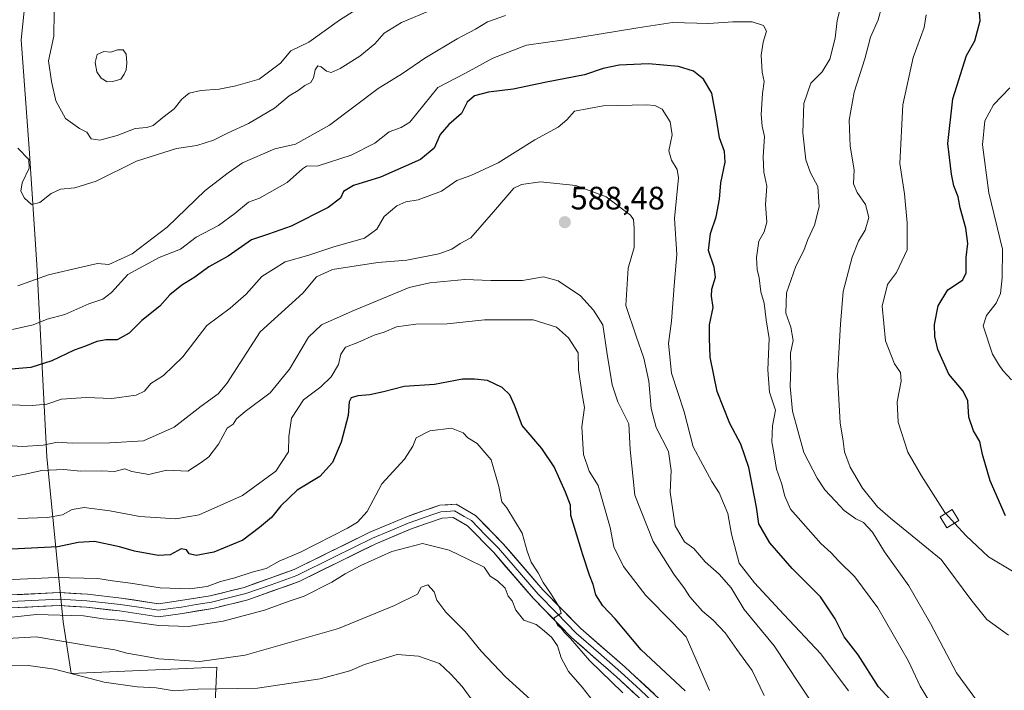
# Model space of a CAD drawing. Units: metres. Extents: x 628300 to 631767, y 4708796 to 4711173.
# Drawn here: x 629373 to 629677, y 4709562 to 4709769 of the extents above; entities that cross this region are included whole.
import ezdxf
from ezdxf.enums import TextEntityAlignment as Align

# ---------------------------------------------------------------- set-up
doc = ezdxf.new("R2010")
doc.units = ezdxf.units.M
doc.header["$MEASUREMENT"] = 0
for name, color, linetype, lineweight in [('Arbolado forestal CxS', 92, 'Continuous', 0), ('Carátula', 7, 'Continuous', 5), ('Curva de nivel maestra', 36, 'Continuous', 30), ('Curva de nivel normal', 36, 'Continuous', 0), ('Edificación', 1, 'Continuous', 13), ('Edificación Cxs', 1, 'Continuous', 13), ('Estanque', 2, 'Continuous', 0), ('Estanque Cxs', 2, 'Continuous', 0), ('Layer 0', 7, 'Continuous', 0), ('Matorral CxS', 135, 'Continuous', 0), ('Punto de cota en terreno', 7, 'Continuous', 0), ('Rótulo de punto de cota en terreno', 19, 'Continuous', 0)]:
    doc.layers.add(name, color=color, linetype=linetype, lineweight=lineweight)
doc.styles.add('Arial', font='txt', dxfattribs={"height": 0.2})

# ---------------------------------------------------------------- blocks, each defined once
blk = doc.blocks.new('*U177')
at = {"layer": 'Curva de nivel normal', "color": 36, "linetype": 'Continuous', "lineweight": 0}
blk.add_polyline3d([(629586.04, 4709562.22, 595), (629578.81, 4709578.73, 595), (629574.55, 4709583.29, 595), (629566.42, 4709591.47, 595), (629559.53, 4709600.42, 595), (629556.52, 4709606.52, 595), (629555.36, 4709612.55, 595), (629551.7, 4709625.48, 595), (629548.93, 4709629.88, 595), (629547.13, 4709635.06, 595), (629546.6, 4709643.54, 595), (629547.48, 4709649.56, 595), (629546.74, 4709653.55, 595), (629545.56, 4709661.17, 595), (629545.46, 4709666.42, 595), (629542.47, 4709671.08, 595), (629538.79, 4709674.39, 595), (629531.64, 4709676.58, 595), (629516.59, 4709676.66, 595), (629505.02, 4709675.38, 595), (629495.37, 4709675.33, 595), (629489.4, 4709674.49, 595), (629485.64, 4709672.84, 595), (629482.51, 4709671.84, 595), (629477.48, 4709669.57, 595), (629473.7, 4709668.13, 595), (629472.24, 4709666.04, 595), (629471.44, 4709662.8, 595), (629469.18, 4709659.04, 595), (629466.04, 4709655.98, 595), (629460.71, 4709651.9, 595), (629457.01, 4709646.23, 595), (629456.16, 4709640.56, 595), (629456.01, 4709635.9, 595), (629452.16, 4709629.9, 595), (629441.89, 4709622.42, 595), (629428.5, 4709616.43, 595), (629421.3, 4709615.17, 595), (629410.12, 4709615.94, 595), (629400.91, 4709617.63, 595), (629392.98, 4709618.64, 595), (629389.28, 4709618.02, 595), (629386.26, 4709616.42, 595), (629381.64, 4709615.54, 595), (629372.45, 4709615.27, 595)], dxfattribs=at)
blk = doc.blocks.new('*U186')
at = {"layer": 'Curva de nivel normal', "color": 36, "linetype": 'Continuous', "lineweight": 0}
blk.add_polyline3d([(629621.53, 4709552.6, 585), (629613.87, 4709564.1, 585), (629605.98, 4709576.02, 585), (629596.73, 4709587.16, 585), (629592.76, 4709593.84, 585), (629589.04, 4709598.12, 585), (629584.76, 4709601.91, 585), (629581.26, 4709605.98, 585), (629578.35, 4709608.06, 585), (629575.43, 4709613.04, 585), (629573.94, 4709623.38, 585), (629574.18, 4709630.15, 585), (629573.37, 4709635.98, 585), (629569.59, 4709643.42, 585), (629568.06, 4709649.23, 585), (629567.32, 4709657.68, 585), (629565.8, 4709664.82, 585), (629563.45, 4709671.54, 585), (629560.18, 4709681.03, 585), (629560.89, 4709692.61, 585), (629562.84, 4709699, 585), (629562.84, 4709704.89, 585), (629562.59, 4709707.56, 585), (629561.66, 4709708.95, 585), (629554.16, 4709714.56, 585), (629544.8, 4709718.14, 585), (629533.84, 4709719.26, 585), (629527.96, 4709718.44, 585), (629525.6, 4709717.22, 585), (629519.35, 4709709.92, 585), (629512.34, 4709701.96, 585), (629509.03, 4709700.16, 585), (629506.49, 4709698.48, 585), (629502.45, 4709697.01, 585), (629492.61, 4709695.04, 585), (629483.59, 4709694.36, 585), (629469.62, 4709692.15, 585), (629464.7, 4709689.85, 585), (629460.52, 4709684.9, 585), (629447.34, 4709672.9, 585), (629437.05, 4709656.96, 585), (629434.3, 4709653.81, 585), (629429.06, 4709649.96, 585), (629420.79, 4709643.53, 585), (629411.22, 4709639.21, 585), (629400.87, 4709638.67, 585), (629389.25, 4709638.52, 585), (629384.71, 4709638.8, 585), (629380.29, 4709637.89, 585), (629373.75, 4709637.52, 585), (629365.91, 4709637.98, 585)], dxfattribs=at)
blk = doc.blocks.new('*U193')
at = {"layer": 'Curva de nivel normal', "color": 36, "linetype": 'Continuous', "lineweight": 0}
blk.add_polyline3d([(629628.95, 4709562.03, 580), (629620.39, 4709573.53, 580), (629609.02, 4709585.6, 580), (629599.96, 4709595.42, 580), (629595.22, 4709601.48, 580), (629592.84, 4709610.44, 580), (629591.75, 4709616.78, 580), (629589.06, 4709623.19, 580), (629586.75, 4709626.74, 580), (629584, 4709631.81, 580), (629581.02, 4709637.38, 580), (629578.19, 4709648.26, 580), (629574.37, 4709660.2, 580), (629573.38, 4709669.26, 580), (629574.31, 4709676.22, 580), (629575.25, 4709688.48, 580), (629576, 4709696.76, 580), (629575.22, 4709707.87, 580), (629576.52, 4709720.41, 580), (629576.1, 4709723.01, 580), (629574.34, 4709725.88, 580), (629573.48, 4709728.83, 580), (629574.5, 4709733.76, 580), (629573.94, 4709737.71, 580), (629571.48, 4709741.61, 580), (629569.13, 4709742.83, 580), (629566.6, 4709743.02, 580), (629553.18, 4709742.64, 580), (629544.4, 4709741.03, 580), (629542, 4709738.41, 580), (629539.29, 4709736.06, 580), (629532.12, 4709732.2, 580), (629520.83, 4709725.11, 580), (629512.36, 4709721.13, 580), (629508.01, 4709719.62, 580), (629503.27, 4709716.38, 580), (629496.13, 4709713.69, 580), (629492.3, 4709713.09, 580), (629489.48, 4709711.82, 580), (629485.64, 4709708.55, 580), (629483.35, 4709704.57, 580), (629479.52, 4709701.78, 580), (629470, 4709699.2, 580), (629462.28, 4709696.58, 580), (629455, 4709694.56, 580), (629447.78, 4709689.98, 580), (629442.96, 4709684.54, 580), (629438.04, 4709680.23, 580), (629430.84, 4709674.85, 580), (629423.4, 4709665.15, 580), (629417.45, 4709659.43, 580), (629413.51, 4709656.93, 580), (629411.55, 4709654.59, 580), (629409.03, 4709653.35, 580), (629401.46, 4709652.3, 580), (629393.61, 4709652.68, 580), (629385.91, 4709652.13, 580), (629381.39, 4709650.58, 580), (629376.87, 4709650.12, 580), (629365.51, 4709650.49, 580)], dxfattribs=at)
blk = doc.blocks.new('*U216')
at = {"layer": 'Curva de nivel normal', "color": 36, "linetype": 'Continuous', "lineweight": 0}
blk.add_polyline3d([(629602.94, 4709560.6, 590), (629599.27, 4709568.32, 590), (629594.53, 4709574.86, 590), (629590.94, 4709580.02, 590), (629587.18, 4709583.93, 590), (629583.9, 4709586.65, 590), (629579.99, 4709591.07, 590), (629578.31, 4709593.72, 590), (629575.02, 4709598.1, 590), (629568.62, 4709608.23, 590), (629562.95, 4709622.46, 590), (629561.57, 4709636.56, 590), (629561.14, 4709644.55, 590), (629557.74, 4709651.34, 590), (629555.98, 4709656.55, 590), (629554.47, 4709666.06, 590), (629553.14, 4709675.08, 590), (629550.28, 4709679.57, 590), (629546.18, 4709683.99, 590), (629539.29, 4709688.65, 590), (629534.83, 4709689.93, 590), (629528.26, 4709688.78, 590), (629518.49, 4709688.81, 590), (629510.46, 4709689.09, 590), (629499.74, 4709688.03, 590), (629493.26, 4709686.58, 590), (629475.67, 4709679.28, 590), (629466.26, 4709675.08, 590), (629462.25, 4709671.22, 590), (629456.31, 4709661.37, 590), (629450.36, 4709654.09, 590), (629442.62, 4709648.33, 590), (629439.97, 4709646.04, 590), (629438.92, 4709644.37, 590), (629437.06, 4709643.18, 590), (629434.39, 4709638.23, 590), (629431.45, 4709634.34, 590), (629429.12, 4709632.59, 590), (629424.95, 4709629.92, 590), (629418.42, 4709630.21, 590), (629412.94, 4709628.82, 590), (629407.7, 4709629.81, 590), (629405.52, 4709630.64, 590), (629402.31, 4709629.77, 590), (629398.3, 4709630.04, 590), (629391.85, 4709629.9, 590), (629386.7, 4709630.38, 590), (629379.85, 4709630.07, 590), (629374.68, 4709628.92, 590), (629369.09, 4709627.98, 590)], dxfattribs=at)
blk = doc.blocks.new('*U220')
at = {"layer": 'Curva de nivel maestra', "color": 36, "linetype": 'Continuous', "lineweight": 30}
blk.add_polyline3d([(629645.14, 4709555.79, 575), (629638.24, 4709563.28, 575), (629631.99, 4709573.17, 575), (629627.64, 4709578.72, 575), (629624.85, 4709584.26, 575), (629620.32, 4709591.06, 575), (629611.6, 4709599.85, 575), (629604.7, 4709607.8, 575), (629601.3, 4709613.6, 575), (629600.56, 4709618.82, 575), (629598.24, 4709630.99, 575), (629595.7, 4709638.2, 575), (629592.37, 4709644.65, 575), (629588.4, 4709654.48, 575), (629586.22, 4709665.08, 575), (629586.02, 4709671, 575), (629586.01, 4709675.1, 575), (629587.23, 4709680.45, 575), (629586.65, 4709683.9, 575), (629586.74, 4709686.1, 575), (629587.91, 4709689.78, 575), (629587.5, 4709692.9, 575), (629585.72, 4709698.07, 575), (629586.36, 4709703.27, 575), (629588.15, 4709708.41, 575), (629589.19, 4709713.9, 575), (629589.6, 4709718.92, 575), (629590.88, 4709725.32, 575), (629590.68, 4709728.56, 575), (629589.15, 4709732.78, 575), (629588.12, 4709739.24, 575), (629586.79, 4709746.56, 575), (629584.22, 4709750.88, 575), (629581.08, 4709753.41, 575), (629576.52, 4709754.81, 575), (629567.23, 4709755.69, 575), (629558.16, 4709755.2, 575), (629553.23, 4709754.18, 575), (629547.46, 4709752.28, 575), (629535.68, 4709749.99, 575), (629525.43, 4709747.8, 575), (629517.8, 4709746.92, 575), (629513.44, 4709745.77, 575), (629511.22, 4709743.84, 575), (629509.52, 4709740.34, 575), (629505.6, 4709736.96, 575), (629502.92, 4709733.8, 575), (629501.08, 4709729.57, 575), (629496.8, 4709726.13, 575), (629484.46, 4709720.68, 575), (629476.07, 4709718.14, 575), (629473.08, 4709716.23, 575), (629472.08, 4709714.23, 575), (629468.3, 4709711.27, 575), (629456.82, 4709705.52, 575), (629449.91, 4709703.07, 575), (629444.58, 4709701.3, 575), (629437.46, 4709696.28, 575), (629431.46, 4709692.99, 575), (629427.12, 4709689.84, 575), (629423.12, 4709687.36, 575), (629419.45, 4709684.33, 575), (629416.28, 4709680.8, 575), (629410.74, 4709676.37, 575), (629406.86, 4709672.52, 575), (629403.16, 4709670.44, 575), (629399.71, 4709670.43, 575), (629396.85, 4709669.9, 575), (629393.41, 4709668.44, 575), (629389.82, 4709667.25, 575), (629382.95, 4709663.97, 575), (629376.47, 4709661.86, 575), (629367.96, 4709661.18, 575)], dxfattribs=at)
blk = doc.blocks.new('*U227')
at = {"layer": 'Curva de nivel maestra', "color": 36, "linetype": 'Continuous', "lineweight": 30}
blk.add_polyline3d([(629578.57, 4709562.08, 600), (629564.99, 4709574.74, 600), (629556.89, 4709584.26, 600), (629553.11, 4709588.34, 600), (629550.95, 4709591.74, 600), (629550.08, 4709594.94, 600), (629548.99, 4709597.82, 600), (629546.99, 4709604.02, 600), (629543.21, 4709616.23, 600), (629543.18, 4709619.38, 600), (629541.61, 4709623.4, 600), (629538.13, 4709631.24, 600), (629534.28, 4709636.92, 600), (629528.24, 4709644, 600), (629525.86, 4709650.29, 600), (629524.37, 4709653.47, 600), (629521.99, 4709655.76, 600), (629517.52, 4709657.92, 600), (629513.5, 4709658.26, 600), (629509.8, 4709658.26, 600), (629501.13, 4709656.68, 600), (629491.79, 4709656.08, 600), (629485.42, 4709654.42, 600), (629481.12, 4709653.46, 600), (629477.46, 4709653.18, 600), (629475.38, 4709652.5, 600), (629474.79, 4709651.26, 600), (629474.46, 4709647.04, 600), (629472.28, 4709638.87, 600), (629469.65, 4709632.56, 600), (629465.69, 4709628.23, 600), (629458.76, 4709624.01, 600), (629453.65, 4709619.24, 600), (629450.8, 4709615.6, 600), (629447.13, 4709612.51, 600), (629441.92, 4709608.59, 600), (629432.95, 4709604.88, 600), (629427.58, 4709603.9, 600), (629425.38, 4709604.38, 600), (629424.55, 4709605.64, 600), (629422.88, 4709605.88, 600), (629419.5, 4709604.06, 600), (629415.79, 4709603.82, 600), (629408.48, 4709605.2, 600), (629403.88, 4709606.56, 600), (629396.14, 4709608.15, 600), (629391.12, 4709607.9, 600), (629384.79, 4709606.49, 600), (629370.46, 4709605.84, 600)], dxfattribs=at)
blk = doc.blocks.new('5PATER')
at = {"layer": 'Carátula', "linetype": 'Continuous', "lineweight": 5}
h = blk.add_hatch(color=250, dxfattribs=at)
edge = h.paths.add_edge_path()
edge.add_ellipse((0, 0.01), major_axis=(-1.33, -1.34), ratio=0.999422, start_angle=0, end_angle=360)

msp = doc.modelspace()

# ---------------------------------------------------------------- linework, layer by layer
at = {"layer": 'Arbolado forestal CxS', "color": 92, "linetype": 'Continuous', "lineweight": 0}
for points in [[(629444.84, 4710001.4, 559.65), (629449.53, 4709985.13, 560.98), (629451.65, 4709969.35, 561.17), (629450.39, 4709957.21, 562.2), (629443.68, 4709939.7, 557.71), (629430.69, 4709920.57, 553.45), (629414.89, 4709906.38, 553.56), (629404.11, 4709893.73, 557.75), (629391.13, 4709862.53, 562.55), (629387.96, 4709850.28, 560.02), (629381.77, 4709823.26, 558.43), (629379.87, 4709811.09, 558.15), (629376.44, 4709791.84, 558.86), (629373.52, 4709763.08, 557.44), (629375.95, 4709729.53, 558.75), (629378.38, 4709693.75, 564.82), (629381.42, 4709634.34, 588.78), (629386.44, 4709583.34, 613.5), (629388.95, 4709567.45, 620.98), (629433.93, 4709569.43, 617.58), (629432.47, 4709538.71, 635.17)], [(629376.44, 4709791.84, 558.86), (629373.52, 4709763.08, 557.44), (629375.95, 4709729.53, 558.75), (629378.38, 4709693.75, 564.82), (629381.42, 4709634.34, 588.78), (629386.44, 4709583.34, 613.5), (629388.95, 4709567.45, 620.98), (629433.93, 4709569.43, 617.58), (629432.47, 4709538.71, 635.17), (629426.04, 4709519.33, 645.48)]]:
    msp.add_polyline3d(points, dxfattribs=at)
at = {"layer": 'Curva de nivel maestra', "color": 36, "linetype": 'Continuous', "lineweight": 30}
msp.add_polyline3d([(629677.44, 4709616.08, 550), (629672.74, 4709626.9, 550), (629670.36, 4709635.02, 550), (629669.5, 4709639.07, 550), (629667.63, 4709642.36, 550), (629666.11, 4709646.56, 550), (629665.87, 4709651.56, 550), (629664.43, 4709654.55, 550), (629659.92, 4709659.89, 550), (629656.59, 4709667.41, 550), (629655.64, 4709671.5, 550), (629655.49, 4709675.18, 550), (629656.69, 4709680.92, 550), (629659.61, 4709685.86, 550), (629664.16, 4709688.84, 550), (629665.32, 4709691.04, 550), (629665.28, 4709695.82, 550), (629665.83, 4709700.21, 550), (629665.22, 4709704.89, 550), (629663.51, 4709711.2, 550), (629662.86, 4709714.62, 550), (629661.51, 4709717.94, 550), (629660.82, 4709721.57, 550), (629659.61, 4709731.08, 550), (629661.15, 4709744.86, 550), (629665.45, 4709758.24, 550), (629667.98, 4709762.76, 550), (629669.64, 4709768.98, 550), (629669.24, 4709774.42, 550)], dxfattribs=at)
at = {"layer": 'Curva de nivel normal', "color": 36, "linetype": 'Continuous', "lineweight": 0}
for points in [[(629678.35, 4709579.22, 560), (629671.71, 4709584.12, 560), (629666.72, 4709590.3, 560), (629657.57, 4709602.65, 560), (629641.96, 4709615.35, 560), (629637.91, 4709618.9, 560), (629633.35, 4709624.67, 560), (629629.52, 4709631.12, 560), (629627.73, 4709635.84, 560), (629627.29, 4709639.16, 560), (629626.38, 4709644.8, 560), (629625.56, 4709659.34, 560), (629626.47, 4709675.32, 560), (629627.3, 4709685.4, 560), (629630.11, 4709695.96, 560), (629632.03, 4709700.91, 560), (629634.14, 4709704.34, 560), (629635.21, 4709708.23, 560), (629634.24, 4709712.24, 560), (629631.61, 4709715.93, 560), (629630.56, 4709718.57, 560), (629630.7, 4709722.9, 560), (629629.5, 4709730.23, 560), (629629.14, 4709738.24, 560), (629630.72, 4709746.91, 560), (629634.04, 4709757.24, 560), (629635.8, 4709763.91, 560), (629638.09, 4709769.24, 560), (629640.4, 4709777.57, 560)], [(629668.5, 4709559.16, 565), (629662.32, 4709567.63, 565), (629654.33, 4709582.82, 565), (629647.57, 4709594.53, 565), (629640.09, 4709605, 565), (629636.35, 4709611.1, 565), (629633.59, 4709614.01, 565), (629631.2, 4709615.22, 565), (629627.6, 4709617.72, 565), (629624.98, 4709620.66, 565), (629621.69, 4709624.12, 565), (629619.35, 4709627.78, 565), (629615.2, 4709635.62, 565), (629611.66, 4709648.42, 565), (629610.94, 4709656.02, 565), (629611.22, 4709662.04, 565), (629611.1, 4709666.28, 565), (629611.86, 4709670.26, 565), (629611.13, 4709674.36, 565), (629609.64, 4709678.72, 565), (629609.84, 4709684.93, 565), (629612.74, 4709693.23, 565), (629615.18, 4709698.05, 565), (629616.38, 4709701.41, 565), (629618.44, 4709705.86, 565), (629619.94, 4709711.55, 565), (629619.56, 4709717.75, 565), (629617.26, 4709722, 565), (629615.78, 4709726, 565), (629614.83, 4709734.3, 565), (629615.18, 4709743.39, 565), (629617.33, 4709749.69, 565), (629620.8, 4709753.23, 565), (629623.21, 4709757.07, 565), (629624.84, 4709763.58, 565), (629625.51, 4709769, 565), (629627.27, 4709775.93, 565)], [(629500.29, 4709772.28, 560), (629490.98, 4709768.39, 560), (629485.59, 4709765.1, 560), (629482.69, 4709761.83, 560), (629478.03, 4709758.06, 560), (629472.02, 4709754.18, 560), (629469.26, 4709752.94, 560), (629467.8, 4709753.34, 560), (629466.16, 4709754.77, 560), (629465.12, 4709755.02, 560), (629464.3, 4709753.85, 560), (629463.79, 4709751.31, 560), (629462.92, 4709749.87, 560), (629461.13, 4709748.98, 560), (629459.02, 4709747.39, 560), (629456.25, 4709745.74, 560), (629451.68, 4709741.98, 560), (629443.71, 4709737.21, 560), (629437.46, 4709734.38, 560), (629432.87, 4709732.08, 560), (629427.74, 4709730.49, 560), (629421.42, 4709729.48, 560), (629409.09, 4709725.63, 560), (629396.61, 4709719.39, 560), (629390.09, 4709717.35, 560), (629385.61, 4709716.98, 560), (629382.76, 4709715.63, 560), (629379.28, 4709712.8, 560), (629376.66, 4709712.27, 560), (629374.51, 4709714.18, 560), (629373.42, 4709716.32, 560), (629373.77, 4709718.92, 560), (629375.97, 4709723.48, 560), (629375.87, 4709726.08, 560), (629372.44, 4709729.63, 560)], [(629476.8, 4709772.34, 555), (629471.8, 4709769.14, 555), (629462.32, 4709762.38, 555), (629456.8, 4709759.68, 555), (629453.56, 4709755.89, 555), (629447.02, 4709750.95, 555), (629439.8, 4709748.9, 555), (629434.67, 4709747.8, 555), (629428.97, 4709747.4, 555), (629425.33, 4709746.6, 555), (629423.12, 4709744.75, 555), (629420.79, 4709741.71, 555), (629417.25, 4709739.05, 555), (629414.24, 4709736.65, 555), (629412.29, 4709735.95, 555), (629408.71, 4709735.69, 555), (629403.12, 4709733.5, 555), (629397.74, 4709732.13, 555), (629395.09, 4709732.48, 555), (629393.78, 4709734.56, 555), (629391.53, 4709735.71, 555), (629387.16, 4709738.74, 555), (629384.22, 4709744.24, 555), (629382.84, 4709750.24, 555), (629381.96, 4709756.57, 555), (629383.61, 4709764.24, 555), (629383.72, 4709771.57, 555)], [(629654.64, 4709557.79, 570), (629651.15, 4709563.56, 570), (629647.51, 4709571.25, 570), (629638, 4709587.75, 570), (629630.9, 4709597.31, 570), (629626.02, 4709602.1, 570), (629623.64, 4709604.72, 570), (629620.45, 4709607.53, 570), (629611.09, 4709618.18, 570), (629609.35, 4709622.21, 570), (629608.3, 4709626.24, 570), (629606.7, 4709630.56, 570), (629605.95, 4709635.56, 570), (629605.29, 4709638.9, 570), (629605.52, 4709643.94, 570), (629606.47, 4709648.73, 570), (629604.63, 4709654.27, 570), (629604.1, 4709661.23, 570), (629604.48, 4709670.9, 570), (629603.6, 4709676.58, 570), (629602.94, 4709681.72, 570), (629601.9, 4709685.27, 570), (629601.44, 4709689.58, 570), (629600.8, 4709692.15, 570), (629600.52, 4709695.85, 570), (629601.34, 4709700.95, 570), (629602.97, 4709703.79, 570), (629603.76, 4709706.81, 570), (629603.39, 4709712.23, 570), (629603.73, 4709717.9, 570), (629602.85, 4709722.23, 570), (629602.58, 4709726.9, 570), (629603, 4709733.24, 570), (629602.3, 4709736.37, 570), (629602.02, 4709739.96, 570), (629602.43, 4709746.53, 570), (629602.96, 4709750.2, 570), (629602.37, 4709753.05, 570), (629602, 4709758.37, 570), (629602.58, 4709762.36, 570), (629603.62, 4709765.77, 570), (629602.73, 4709767.46, 570), (629599.24, 4709768.62, 570), (629593.25, 4709768.59, 570), (629585.81, 4709768.07, 570), (629574.68, 4709768.38, 570), (629563.94, 4709766.8, 570), (629541.23, 4709763.09, 570), (629529.56, 4709761.43, 570), (629519.12, 4709757.4, 570), (629510.66, 4709752.75, 570), (629502.18, 4709748.34, 570), (629493.52, 4709737.68, 570), (629490.8, 4709736.01, 570), (629487.13, 4709734.69, 570), (629482.7, 4709731.14, 570), (629475.39, 4709727.49, 570), (629465.2, 4709724.14, 570), (629461.62, 4709724.07, 570), (629460.4, 4709723.23, 570), (629455.62, 4709719.01, 570), (629447.13, 4709714.23, 570), (629443.73, 4709712.99, 570), (629439.46, 4709709.42, 570), (629434.4, 4709705.78, 570), (629427.57, 4709702.13, 570), (629422.73, 4709698.43, 570), (629416.12, 4709695.87, 570), (629406.43, 4709690.61, 570), (629401.37, 4709685.08, 570), (629398.76, 4709682.98, 570), (629394.34, 4709681.55, 570), (629386.99, 4709678.24, 570), (629381.48, 4709676.85, 570), (629377.18, 4709675.11, 570), (629370.81, 4709673.59, 570)], [(629523.05, 4709770.56, 565), (629517.54, 4709768.63, 565), (629513.78, 4709766.34, 565), (629508.09, 4709763.37, 565), (629498.17, 4709757.44, 565), (629491.3, 4709752.71, 565), (629483.74, 4709748.02, 565), (629468.72, 4709736.68, 565), (629458.24, 4709730.9, 565), (629451.87, 4709729.41, 565), (629441.88, 4709725.06, 565), (629437.37, 4709722.03, 565), (629430.34, 4709716.56, 565), (629418.54, 4709705.23, 565), (629407.8, 4709697.01, 565), (629400.59, 4709693.74, 565), (629397.06, 4709694.05, 565), (629392.54, 4709693.03, 565), (629381.98, 4709690.46, 565), (629372.51, 4709687.13, 565)], [(629658.99, 4709616.84, 555), (629658.74, 4709617.12, 555), (629651.53, 4709628.49, 555), (629647.32, 4709635.72, 555), (629644.32, 4709645.01, 555), (629643.97, 4709651.29, 555), (629645.28, 4709657.7, 555), (629645.02, 4709660.4, 555), (629643.15, 4709663.08, 555), (629640.44, 4709670.16, 555), (629639.4, 4709680.84, 555), (629641.02, 4709687.51, 555), (629643.76, 4709691.23, 555), (629647.08, 4709698.23, 555), (629647.09, 4709706.56, 555), (629646.28, 4709715.56, 555), (629644.86, 4709724.92, 555), (629645.72, 4709743, 555), (629648.94, 4709757.6, 555), (629652.3, 4709766.91, 555), (629652.97, 4709770.75, 555)], [(629678.79, 4709748.24, 545), (629673.75, 4709742.99, 545), (629671.04, 4709738.08, 545), (629670.38, 4709730.62, 545), (629672.28, 4709715.78, 545), (629676.5, 4709698.45, 545), (629676.4, 4709689.56, 545), (629675.9, 4709684.73, 545), (629674.62, 4709681.8, 545), (629671.62, 4709677.99, 545), (629670.58, 4709674.72, 545), (629673.41, 4709665.98, 545), (629675.28, 4709662.96, 545), (629676.59, 4709661.01, 545), (629679.32, 4709658.08, 545)], [(629559.31, 4709561.42, 605), (629549.03, 4709571.45, 605), (629543.14, 4709578.23, 605), (629541.13, 4709580.22, 605), (629540.3, 4709581.39, 605), (629539.19, 4709582.28, 605), (629538.01, 4709584.46, 605), (629540.26, 4709586.02, 605), (629539.69, 4709587.78, 605), (629537.2, 4709591.95, 605), (629534.74, 4709595.49, 605), (629533.12, 4709598.55, 605), (629531.02, 4709601.78, 605), (629529.8, 4709605.23, 605), (629528.16, 4709610.76, 605), (629523.52, 4709618.62, 605), (629521.93, 4709620.47, 605), (629521.01, 4709625.11, 605), (629518.66, 4709633.43, 605), (629514.33, 4709638.43, 605), (629511.44, 4709640.2, 605), (629509.98, 4709641.68, 605), (629506.35, 4709643.21, 605), (629499.74, 4709642.33, 605), (629495.47, 4709640.19, 605), (629494.4, 4709637.6, 605), (629491.86, 4709633.63, 605), (629484.87, 4709625.94, 605), (629480.29, 4709617.46, 605), (629477.31, 4709614.16, 605), (629474.3, 4709612.33, 605), (629459.8, 4709604.84, 605), (629453.13, 4709602.13, 605), (629449.13, 4709599.83, 605), (629444.8, 4709598.67, 605), (629439.45, 4709596.99, 605), (629435.06, 4709595.87, 605), (629430.97, 4709594.24, 605), (629425.46, 4709593.52, 605), (629416.42, 4709593.86, 605), (629407.26, 4709595.32, 605), (629401.68, 4709596.05, 605), (629397.12, 4709596.74, 605), (629384.12, 4709597.08, 605), (629364.45, 4709596.13, 605)], [(629658.99, 4709616.84, 555), (629661.69, 4709613.86, 555)], [(629661.69, 4709613.86, 555), (629665.28, 4709609.9, 555), (629672.25, 4709603.44, 555), (629680.15, 4709598.69, 555)], [(629550.18, 4709558.9, 610), (629546.7, 4709563.22, 610), (629542.51, 4709568.03, 610), (629540.23, 4709572.22, 610), (629539.12, 4709575.95, 610), (629537.24, 4709578.63, 610), (629534.49, 4709580.98, 610), (629532.5, 4709582.51, 610), (629528.76, 4709583.91, 610), (629526.2, 4709586.96, 610), (629525.09, 4709589.85, 610), (629523.9, 4709591.33, 610), (629523, 4709593.77, 610), (629520.62, 4709596.04, 610), (629518.36, 4709597.45, 610), (629516.49, 4709600.3, 610), (629511.39, 4709602.68, 610), (629505.67, 4709605.48, 610), (629497.44, 4709607.54, 610), (629488, 4709605.1, 610), (629478.36, 4709600.82, 610), (629473.57, 4709598.24, 610), (629469.48, 4709595.58, 610), (629460.89, 4709591.34, 610), (629456.3, 4709589.78, 610), (629448.68, 4709586.95, 610), (629435.83, 4709583.58, 610), (629425.05, 4709581.94, 610), (629416.02, 4709582.28, 610), (629404.78, 4709583.81, 610), (629398.78, 4709584.29, 610), (629392.79, 4709585.18, 610), (629378.25, 4709585.65, 610), (629358.08, 4709583.46, 610)], [(629537.4, 4709553.46, 615), (629523.1, 4709566.43, 615), (629515.56, 4709574.3, 615), (629510.58, 4709580.36, 615), (629504.65, 4709586.37, 615), (629501.84, 4709590.06, 615), (629501.07, 4709592.66, 615), (629499.07, 4709594.8, 615), (629497, 4709594.06, 615), (629495.85, 4709591.91, 615), (629488.81, 4709588.46, 615), (629471.5, 4709581.29, 615), (629442.71, 4709573.06, 615), (629428.66, 4709571.09, 615), (629416.03, 4709571.94, 615), (629412.12, 4709572.69, 615), (629406.12, 4709573.66, 615), (629402.45, 4709574.78, 615), (629394.45, 4709575.98, 615), (629378.16, 4709578.78, 615), (629369.29, 4709578.24, 615)], [(629515.24, 4709555.85, 620), (629509.65, 4709563.38, 620), (629506.21, 4709567.26, 620), (629502.72, 4709570.48, 620), (629496.16, 4709572.83, 620), (629489.62, 4709573.3, 620), (629479.51, 4709570.23, 620), (629474.98, 4709568.22, 620), (629465.83, 4709565.8, 620), (629446.43, 4709562.94, 620), (629428.07, 4709562.6, 620), (629420.76, 4709562.04, 620), (629415.15, 4709562.97, 620), (629409.34, 4709563.28, 620), (629399.11, 4709564.78, 620), (629383.75, 4709568.73, 620), (629375.79, 4709569.9, 620), (629365.15, 4709569.78, 620)]]:
    msp.add_polyline3d(points, dxfattribs=at)
at = {"layer": 'Edificación', "color": 1, "linetype": 'Continuous', "lineweight": 13}
msp.add_polyline3d([(629663.03, 4709614.68, 554.07), (629659.35, 4709612.42, 555.78), (629657.28, 4709615.81, 555.63), (629660.98, 4709618.05, 553.89), (629663.03, 4709614.68, 554.07)], dxfattribs=at)
at = {"layer": 'Edificación Cxs', "color": 1, "linetype": 'Continuous', "lineweight": 13}
msp.add_polyline3d([(629663.03, 4709614.68, 554.07), (629659.35, 4709612.42, 555.78), (629657.28, 4709615.81, 555.63), (629660.98, 4709618.05, 553.89), (629663.03, 4709614.68, 554.07)], close=True, dxfattribs=at)
at = {"layer": 'Estanque', "color": 2, "linetype": 'Continuous', "lineweight": 0}
msp.add_polyline3d([(629400.03, 4709750.13, 553.01), (629398.23, 4709751.21, 552.94), (629396.86, 4709753.18, 552.68), (629396.37, 4709756.06, 552.87), (629396.99, 4709758.52, 552.97), (629398.97, 4709759.44, 552.74), (629401.2, 4709759.26, 552.45), (629403.19, 4709759.96, 552.36), (629404.97, 4709759.99, 552.27), (629405.88, 4709758.68, 552.17), (629406.15, 4709756.01, 552.18), (629405.96, 4709753.79, 552.21), (629405.32, 4709752.44, 552.4), (629404.24, 4709750.87, 552.69), (629401.8, 4709750.16, 552.88), (629400.03, 4709750.13, 553.01)], dxfattribs=at)
at = {"layer": 'Estanque Cxs', "color": 2, "linetype": 'Continuous', "lineweight": 0}
msp.add_polyline3d([(629404.97, 4709759.99, 552.27), (629405.88, 4709758.68, 552.17), (629406.15, 4709756.01, 552.18), (629405.96, 4709753.79, 552.21), (629405.32, 4709752.44, 552.4), (629404.24, 4709750.87, 552.69), (629401.8, 4709750.16, 552.88), (629400.03, 4709750.13, 553.01), (629398.23, 4709751.21, 552.94), (629396.86, 4709753.18, 552.68), (629396.37, 4709756.06, 552.87), (629396.99, 4709758.52, 552.97), (629398.97, 4709759.44, 552.74), (629401.2, 4709759.26, 552.45), (629403.19, 4709759.96, 552.36), (629404.97, 4709759.99, 552.27)], close=True, dxfattribs=at)
at = {"layer": 'Layer 0', "linetype": 'Continuous', "lineweight": 0}
for points in [[(629370.09, 4709591.68), (629385.38, 4709592.4), (629393.99, 4709591.87), (629404.33, 4709590.71), (629415.89, 4709588.96), (629422.68, 4709589.93), (629431.88, 4709591.41), (629442.33, 4709594), (629457.81, 4709599.53), (629481.12, 4709611.04), (629492.26, 4709615.73), (629497.63, 4709617.62), (629502.74, 4709619.35), (629507.84, 4709619.71), (629513.76, 4709616.24), (629522.37, 4709607.48), (629534.62, 4709593.24), (629546.29, 4709581.34), (629560.03, 4709569.38), (629572.06, 4709558.2)], [(629570.66, 4709556.77), (629564.65, 4709562.36), (629558.69, 4709567.89), (629551.82, 4709573.87), (629544.92, 4709579.88), (629538.99, 4709585.94), (629533.15, 4709591.89), (629520.9, 4709606.13), (629516.83, 4709610.27), (629512.52, 4709614.65), (629510.32, 4709615.94), (629507.36, 4709617.67), (629504.81, 4709617.49), (629503.14, 4709617.37), (629500.59, 4709616.51), (629498.28, 4709615.73), (629495.67, 4709614.81), (629492.98, 4709613.86), (629487.41, 4709611.52), (629481.95, 4709609.22), (629470.3, 4709603.47), (629458.59, 4709597.69), (629450.65, 4709594.85), (629442.91, 4709592.08), (629437.51, 4709590.75), (629432.28, 4709589.45), (629427.58, 4709588.69), (629422.98, 4709587.95), (629419.59, 4709587.47), (629415.88, 4709586.94), (629409.85, 4709587.86), (629404.07, 4709588.73), (629393.82, 4709589.88), (629385.37, 4709590.4), (629370.27, 4709589.69)], [(629569.26, 4709555.34), (629557.35, 4709566.4), (629543.55, 4709578.42), (629531.68, 4709590.54), (629519.43, 4709604.78), (629511.28, 4709613.06), (629506.88, 4709615.63), (629503.54, 4709615.39), (629498.93, 4709613.84), (629493.7, 4709611.99), (629482.78, 4709607.4), (629459.37, 4709595.85), (629443.49, 4709590.16), (629432.68, 4709587.49), (629423.28, 4709585.97), (629415.87, 4709584.92), (629403.81, 4709586.75), (629393.65, 4709587.89), (629385.36, 4709588.4), (629370.45, 4709587.7)]]:
    msp.add_lwpolyline(points, dxfattribs=at)
for points in [[(629370.09, 4709591.68, 607.3), (629373.91, 4709591.86, 607.25), (629377.74, 4709592.04, 607.21), (629381.56, 4709592.22, 607.27), (629385.38, 4709592.4, 607.11), (629389.69, 4709592.14, 606.93), (629393.99, 4709591.87, 606.81), (629397.44, 4709591.48, 606.72), (629400.88, 4709591.1, 606.55), (629404.33, 4709590.71, 606.44), (629408.18, 4709590.13, 606.43), (629412.04, 4709589.54, 606.44), (629415.89, 4709588.96, 606.48), (629419.29, 4709589.45, 606.22), (629422.68, 4709589.93, 605.96), (629427.28, 4709590.67, 605.62), (629431.88, 4709591.41, 605.67), (629435.36, 4709592.27, 605.97), (629438.85, 4709593.14, 606.18), (629442.33, 4709594, 606.07), (629446.2, 4709595.38, 606.01), (629450.07, 4709596.77, 606.13), (629453.94, 4709598.15, 606.31), (629457.81, 4709599.53, 606.18), (629461.7, 4709601.45, 606.2), (629465.58, 4709603.37, 606.33), (629469.47, 4709605.29, 606.15), (629473.35, 4709607.2, 606.34), (629477.24, 4709609.12, 606.59), (629481.12, 4709611.04, 606.35), (629484.83, 4709612.6, 606.84), (629488.55, 4709614.17, 607.25), (629492.26, 4709615.73, 607.44), (629494.95, 4709616.68, 607.57), (629497.63, 4709617.62, 607.69), (629500.19, 4709618.49, 607.67), (629502.74, 4709619.35, 607.65), (629505.29, 4709619.53, 607.62), (629507.84, 4709619.71, 607.55), (629510.8, 4709617.98, 607.48), (629513.76, 4709616.24, 607.24), (629516.63, 4709613.32, 606.98), (629519.5, 4709610.4, 606.6), (629522.37, 4709607.48, 606.32), (629525.43, 4709603.92, 605.95), (629528.5, 4709600.36, 605.52), (629531.56, 4709596.8, 605.44), (629534.62, 4709593.24, 605.02), (629537.54, 4709590.27, 604.74), (629540.46, 4709587.29, 604.58), (629543.37, 4709584.32, 604.39), (629546.29, 4709581.34, 604.32), (629549.73, 4709578.35, 604.33), (629553.16, 4709575.36, 603.88), (629556.6, 4709572.37, 603.8), (629560.03, 4709569.38, 603.36), (629563.04, 4709566.59, 603.17), (629566.05, 4709563.79, 603.06), (629569.05, 4709561, 602.75)], [(629563.31, 4709560.87, 603.64), (629560.33, 4709563.64, 603.73), (629557.35, 4709566.4, 604.16), (629553.9, 4709569.41, 604.01), (629550.45, 4709572.41, 604.36), (629547, 4709575.42, 604.5), (629543.55, 4709578.42, 605.17), (629540.58, 4709581.45, 605.57), (629537.62, 4709584.48, 605.26), (629534.65, 4709587.51, 605.61), (629531.68, 4709590.54, 605.54), (629528.62, 4709594.1, 605.66), (629525.56, 4709597.66, 606.22), (629522.49, 4709601.22, 606.68), (629519.43, 4709604.78, 606.83), (629516.71, 4709607.54, 606.8), (629514, 4709610.3, 607.26), (629511.28, 4709613.06, 607.3), (629509.08, 4709614.35, 607.54), (629506.88, 4709615.63, 607.73), (629503.54, 4709615.39, 607.81), (629498.93, 4709613.84, 607.75), (629496.32, 4709612.92, 607.75), (629493.7, 4709611.99, 607.78), (629490.06, 4709610.46, 607.61), (629486.42, 4709608.93, 607.35), (629482.78, 4709607.4, 607.54), (629478.88, 4709605.48, 607.31), (629474.98, 4709603.55, 606.93), (629471.08, 4709601.63, 607.26), (629467.17, 4709599.7, 606.86), (629463.27, 4709597.78, 606.99), (629459.37, 4709595.85, 607.01), (629455.4, 4709594.43, 606.62), (629451.43, 4709593.01, 606.76), (629447.46, 4709591.58, 606.73), (629443.49, 4709590.16, 606.55), (629439.89, 4709589.27, 606.46), (629436.28, 4709588.38, 606.54), (629432.68, 4709587.49, 606.98), (629427.98, 4709586.73, 606.99), (629423.28, 4709585.97, 607.05), (629419.58, 4709585.45, 607.27), (629415.87, 4709584.92, 607.58), (629411.85, 4709585.53, 607.75), (629407.83, 4709586.14, 608.09), (629403.81, 4709586.75, 608), (629400.42, 4709587.13, 607.9), (629397.04, 4709587.51, 607.81), (629393.65, 4709587.89, 607.8), (629389.51, 4709588.15, 607.77), (629385.36, 4709588.4, 607.65), (629380.39, 4709588.17, 607.99), (629375.42, 4709587.93, 608.33), (629370.45, 4709587.7, 608.64)]]:
    msp.add_polyline3d(points, dxfattribs=at)
at = {"layer": 'Matorral CxS', "color": 135, "linetype": 'Continuous', "lineweight": 0}
for points in [[(629432.47, 4709538.71, 635.17), (629433.93, 4709569.43, 617.58), (629388.95, 4709567.45, 620.98), (629386.44, 4709583.34, 613.5), (629381.42, 4709634.34, 588.78), (629378.38, 4709693.75, 564.82), (629375.95, 4709729.53, 558.75), (629373.52, 4709763.08, 557.44), (629376.44, 4709791.84, 558.86)], [(629376.44, 4709791.84, 558.86), (629373.52, 4709763.08, 557.44), (629375.95, 4709729.53, 558.75), (629378.38, 4709693.75, 564.82), (629381.42, 4709634.34, 588.78), (629386.44, 4709583.34, 613.5), (629388.95, 4709567.45, 620.98), (629433.93, 4709569.43, 617.58), (629432.47, 4709538.71, 635.17), (629426.04, 4709519.33, 645.48)]]:
    msp.add_polyline3d(points, dxfattribs=at)

# ---------------------------------------------------------------- block references
at = {"layer": 'Curva de nivel maestra', "color": 36, "linetype": 'Continuous', "lineweight": 30}
for name in ['*U220', '*U227']:
    msp.add_blockref(name, (0, 0), dxfattribs=at)
at = {"layer": 'Curva de nivel normal', "color": 36, "linetype": 'Continuous', "lineweight": 0}
for name in ['*U193', '*U186', '*U216', '*U177']:
    msp.add_blockref(name, (0, 0), dxfattribs=at)
at = {"layer": 'Punto de cota en terreno', "linetype": 'Continuous', "lineweight": 0}
msp.add_blockref('5PATER', (629541.38, 4709706.75, 588.48), dxfattribs=at)

# ---------------------------------------------------------------- texts
at = {"layer": 'Rótulo de punto de cota en terreno', "color": 19, "linetype": 'Continuous', "lineweight": 0, "style": 'Arial'}
msp.add_text('588,48', height=7, dxfattribs=at).set_placement((629543.14, 4709708.51), align=Align.BOTTOM_LEFT)

doc.saveas('drawing.dxf')
